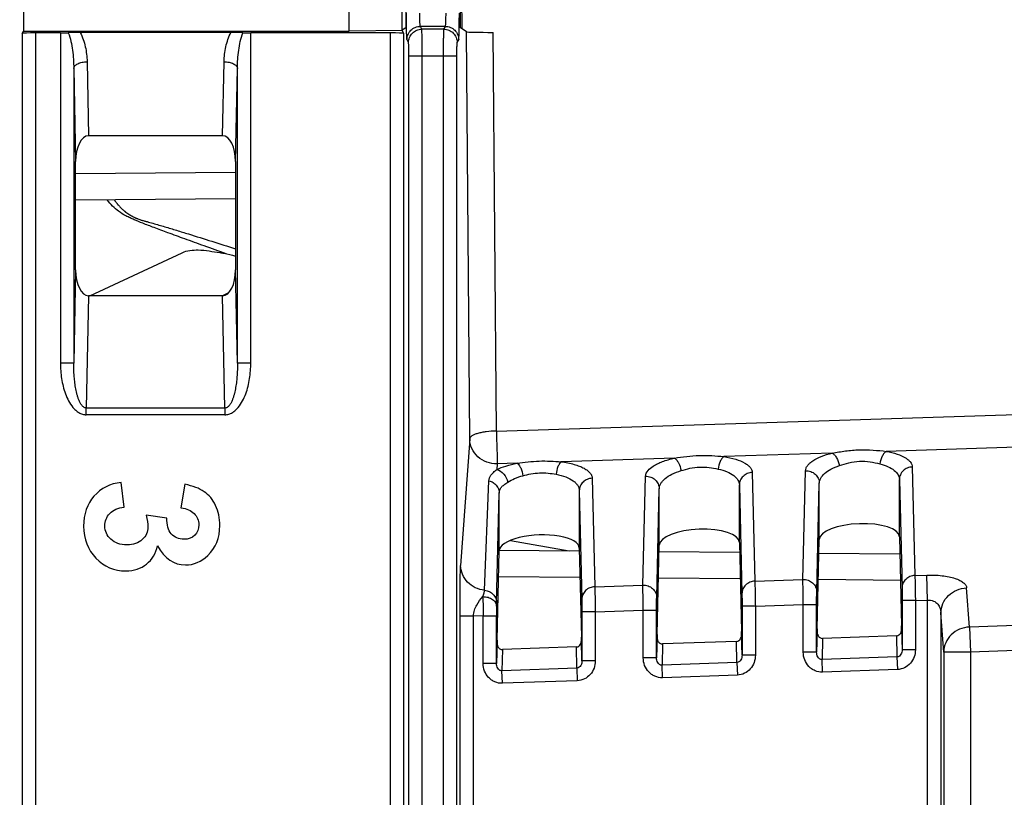
# Model space of a CAD drawing. Units: millimetres. Extents: x 0 to 420, y 0 to 297.
# Drawn here: x 259 to 264, y 177 to 182 of the extents above; entities that cross this region are included whole.
import ezdxf

# ---------------------------------------------------------------- set-up
doc = ezdxf.new("R2010")
doc.units = ezdxf.units.MM
doc.header["$LTSCALE"] = 23.1
doc.layers.get('0').update_dxf_attribs({"linetype": 'CONTINUOUS'})
doc.layers.add('INTF_1', color=7, linetype='CONTINUOUS')
doc.layers.add('LAY0003', color=7, linetype='CONTINUOUS')
doc.styles.get("Standard").update_dxf_attribs({"font": 'txt', "width": 0.8})
doc.dimstyles.new('DIMSTYLE_1', dxfattribs={"dimtxt": 2.5, "dimasz": 2.5, "dimexe": 1, "dimexo": 0, "dimtad": 1, "dimdec": 0, "dimlfac": 6.666667, "dimtxsty": 'STANDARD', "dimblk": '_FILLED', "dimblk1": '_FILLED', "dimblk2": '_FILLED', "dimcen": 0.09, "dimazin": 2, "dimtp": 0.5, "dimtm": 0.5, "dimtfac": 1, "dimtdec": 0, "dimtofl": 0, "dimtmove": 0, "dimatfit": 3, "dimldrblk": '_FILLED', "dimfxl": 1, "dimtolj": 1, "dimarcsym": 0})

# ---------------------------------------------------------------- blocks, each defined once
blk = doc.blocks.new('_FILLED')
at = {"color": 0, "linetype": 'BYBLOCK'}
blk.add_solid([(0, 0), (-1, 0.166), (-1, -0.166)], dxfattribs=at)
blk = doc.blocks.new('*D1')
at = {"color": 2, "linetype": 'CONTINUOUS'}
for p, q in [((247.5812, 202.1078), (247.5812, 235.8366)), ((299.916, 162.3228), (299.916, 235.8366)), ((247.5812, 234.8366), (273.7486, 234.8366)), ((299.916, 234.8366), (273.7486, 234.8366))]:
    blk.add_line(p, q, dxfattribs=at)
at = {"color": 2, "linetype": 'CONTINUOUS', "xscale": 2.5, "yscale": 2.5, "zscale": 2.5, "rotation": 180}
blk.add_blockref('_FILLED', (247.5812, 234.8366), dxfattribs=at)
at = {"color": 2, "linetype": 'CONTINUOUS', "xscale": 2.5, "yscale": 2.5, "zscale": 2.5}
blk.add_blockref('_FILLED', (299.916, 234.8366), dxfattribs=at)

msp = doc.modelspace()

# ---------------------------------------------------------------- linework, layer by layer
at = {"color": 9, "linetype": 'CONTINUOUS'}
for p, q in [((258.8481, 180.6803), (259.7481, 180.6882)), ((261.6862, 178.408), (261.2281, 178.412)), ((262.5878, 178.4001), (262.1278, 178.4041)), ((263.4893, 178.3922), (263.0274, 178.3963))]:
    msp.add_line(p, q, dxfattribs=at)
at = {"color": 6, "linetype": 'CONTINUOUS'}
for p, q in [((259.7481, 180.5382), (258.8481, 180.5303)), ((261.2316, 178.5619), (261.6821, 178.558)), ((262.1319, 178.554), (262.5842, 178.5501)), ((263.031, 178.5462), (263.4857, 178.5422))]:
    msp.add_line(p, q, dxfattribs=at)
at = {"layer": 'INTF_1', "color": 4, "linetype": 'CONTINUOUS'}
for p, q in [((259.2085, 180.4219), (259.2163, 180.4194)), ((259.2163, 180.4194), (259.2197, 180.4184)), ((259.2197, 180.4184), (259.2284, 180.416))]:
    msp.add_line(p, q, dxfattribs=at)
at = {"layer": 'INTF_1', "color": 7, "linetype": 'CONTINUOUS'}
for p, q in [((258.9289, 179.9937), (259.4475, 180.2355)), ((261.295, 178.6174), (261.6256, 178.5585))]:
    msp.add_line(p, q, dxfattribs=at)
at = {"layer": 'INTF_1', "color": 9, "linetype": 'CONTINUOUS'}
msp.add_line((259.7089, 180.01), (259.6741, 179.9937), dxfattribs=at)
at = {"layer": 'INTF_1', "color": 7, "linetype": 'CONTINUOUS'}
for points, knots in [([(259.6956, 180.2297), (259.6542, 180.2443), (259.5763, 180.272), (259.467, 180.3112), (259.3728, 180.3456), (259.2941, 180.3748), (259.2304, 180.3992), (259.1857, 180.4172), (259.1539, 180.4311), (259.1242, 180.4456), (259.0774, 180.4746), (259.0445, 180.5078), (259.0271, 180.5319)], [0, 0, 0, 0, 0.17763, 0.334662, 0.470062, 0.583212, 0.674327, 0.746061, 0.778027, 0.81474, 0.879906, 1, 1, 1, 1]), ([(259.2162, 180.419), (259.2218, 180.4177), (259.233, 180.4148), (259.2554, 180.4088), (259.2832, 180.4009), (259.3165, 180.3913), (259.3609, 180.3781), (259.4162, 180.3614), (259.5047, 180.3342), (259.6151, 180.2996), (259.7033, 180.2717), (259.7473, 180.2577)], [0, 0, 0, 0, 0.031249, 0.062499, 0.124999, 0.187499, 0.249999, 0.374999, 0.499999, 0.75, 1, 1, 1, 1]), ([(259.4475, 180.2355), (259.4753, 180.2485), (259.5493, 180.2557), (259.6188, 180.242), (259.6589, 180.2361)], [0, 0, 0, 0, 0.42973, 1, 1, 1, 1]), ([(259.6589, 180.2361), (259.6664, 180.235), (259.6964, 180.2301), (259.7261, 180.223), (259.7481, 180.2166)], [0, 0, 0, 0, 0.248091, 1, 1, 1, 1])]:
    msp.add_open_spline(points, degree=3, knots=knots, dxfattribs=at)
at = {"layer": 'INTF_1', "color": 4, "linetype": 'CONTINUOUS'}
msp.add_open_spline([(259.0659, 180.5322), (259.0682, 180.5291), (259.0716, 180.5245), (259.0761, 180.5184), (259.079, 180.5146), (259.0812, 180.5115), (259.0826, 180.5096), (259.0836, 180.5083), (259.0842, 180.5075), (259.0849, 180.5068), (259.0857, 180.5059), (259.0876, 180.5039), (259.0905, 180.5007), (259.0944, 180.4965), (259.0983, 180.4923), (259.1012, 180.4892), (259.1031, 180.4871), (259.1039, 180.4862), (259.1045, 180.4855), (259.1053, 180.4849), (259.1065, 180.4838), (259.1083, 180.4822), (259.1112, 180.4797), (259.1148, 180.4766), (259.1183, 180.4735), (259.1212, 180.471), (259.1234, 180.4692), (259.1251, 180.4676), (259.1266, 180.4664), (259.1276, 180.4654), (259.1288, 180.4646), (259.1304, 180.4635), (259.1331, 180.4616), (259.1386, 180.4579), (259.144, 180.4541), (259.1487, 180.4508), (259.1506, 180.4495), (259.152, 180.4485), (259.1528, 180.448), (259.1537, 180.4476), (259.1547, 180.447), (259.1573, 180.4456), (259.1612, 180.4435), (259.1664, 180.4407), (259.1715, 180.4379), (259.1754, 180.4358), (259.178, 180.4344), (259.1791, 180.4339), (259.1799, 180.4334), (259.1808, 180.433), (259.1823, 180.4324), (259.1846, 180.4315), (259.1881, 180.4301), (259.1926, 180.4283), (259.1997, 180.4255), (259.205, 180.4233), (259.2085, 180.4219)], degree=3, knots=[0, 0, 0, 0, 0.0625, 0.09375, 0.125, 0.140625, 0.15625, 0.164062, 0.167969, 0.171875, 0.179688, 0.1875, 0.21875, 0.25, 0.28125, 0.3125, 0.320312, 0.328125, 0.332031, 0.335938, 0.34375, 0.359375, 0.375, 0.40625, 0.4375, 0.453125, 0.46875, 0.484375, 0.492188, 0.5, 0.507812, 0.515625, 0.53125, 0.5625, 0.625, 0.640625, 0.65625, 0.664062, 0.667969, 0.671875, 0.679688, 0.6875, 0.71875, 0.75, 0.78125, 0.8125, 0.820312, 0.828125, 0.832031, 0.835938, 0.84375, 0.859375, 0.875, 0.90625, 0.9375, 1, 1, 1, 1], dxfattribs=at)
at = {"layer": 'LAY0003', "color": 7, "linetype": 'CONTINUOUS'}
for p, q in [((258.5549, 182.2771), (258.5549, 181.482)), ((260.3867, 181.482), (260.3867, 182.2771)), ((260.6847, 181.4859), (260.6847, 182.2732)), ((260.7053, 182.2572), (260.7053, 181.5019)), ((261.0112, 182.2572), (261.0112, 181.5019)), ((261.0171, 182.2611), (261.0211, 181.4953)), ((258.5481, 181.4683), (258.5549, 181.482)), ((258.5549, 181.482), (260.3867, 181.482)), ((258.7625, 181.4722), (258.623, 181.4722)), ((259.7219, 181.4743), (258.8742, 181.4743)), ((260.6185, 181.4722), (259.8336, 181.4722)), ((260.6847, 181.4859), (260.3867, 181.482)), ((260.6847, 181.4882), (260.7053, 181.5019)), ((260.6847, 181.4859), (260.6935, 181.4683)), ((261.0477, 181.4776), (261.0112, 181.5019)), ((259.6753, 180.8937), (258.9208, 180.8937)), ((258.8481, 180.1392), (258.8481, 180.7482)), ((259.7481, 180.7482), (259.7481, 180.1392)), ((259.6753, 179.9937), (258.9208, 179.9937)), ((259.1219, 178.8043), (259.105, 178.9434)), ((259.4631, 178.9327), (259.4406, 178.8002)), ((261.2316, 178.5581), (261.2316, 178.8836)), ((261.6822, 178.8962), (261.6822, 178.5739)), ((259.3613, 178.7429), (259.2442, 178.7587)), ((263.4834, 178.6375), (263.4955, 178.1362)), ((261.6822, 178.5739), (261.6942, 178.0733)), ((262.1202, 178.0882), (262.1322, 178.5903)), ((262.5828, 178.606), (262.5948, 178.1047)), ((263.0208, 178.1196), (263.0328, 178.6218)), ((261.2196, 178.0567), (261.2316, 178.5581)), ((263.4669, 178.0804), (263.0513, 178.0659)), ((261.6657, 178.0175), (261.2501, 178.003)), ((262.5663, 178.0489), (262.1507, 178.0344))]:
    msp.add_line(p, q, dxfattribs=at)
at = {"layer": 'LAY0003', "color": 9, "linetype": 'CONTINUOUS'}
for p, q in [((260.7962, 181.4924), (260.788, 181.5087)), ((260.9286, 181.5087), (260.788, 181.5087)), ((260.9204, 181.4924), (260.9286, 181.5087)), ((258.5481, 181.4683), (258.5481, 169.7662)), ((258.623, 181.4722), (258.623, 169.7624)), ((258.7625, 181.4722), (258.7625, 179.615)), ((259.8336, 179.615), (259.8336, 181.4722)), ((260.6185, 181.4722), (260.6185, 169.7624)), ((260.6935, 181.4683), (260.6935, 169.7662)), ((260.9204, 181.4924), (260.7962, 181.4924)), ((261.0656, 179.1889), (261.0477, 181.4776)), ((261.2154, 179.2318), (261.1978, 181.4749)), ((260.7212, 181.4175), (260.713, 181.4338)), ((260.9954, 181.4175), (261.0035, 181.4338)), ((260.7231, 169.8894), (260.7231, 181.3426)), ((260.7231, 181.3426), (260.9935, 181.3426)), ((260.798, 169.8894), (260.798, 181.3426)), ((260.9185, 169.8894), (260.9185, 181.3426)), ((260.9935, 169.8894), (260.9935, 181.3426)), ((258.9125, 181.3099), (258.9208, 180.8937)), ((259.6753, 180.8937), (259.6837, 181.3099)), ((258.8375, 181.2724), (258.8481, 180.7482)), ((258.8375, 181.2724), (258.8375, 179.615)), ((259.7481, 180.7482), (259.7586, 181.2724)), ((259.7586, 179.615), (259.7586, 181.2724)), ((258.8481, 180.1392), (258.8375, 179.615)), ((259.7586, 179.615), (259.7481, 180.1392)), ((258.9208, 179.9937), (258.9081, 179.3616)), ((259.688, 179.3616), (259.6753, 179.9937)), ((258.8375, 179.615), (258.7625, 179.615)), ((259.8336, 179.615), (259.7586, 179.615)), ((261.2154, 179.2318), (266.7443, 179.4086)), ((258.9081, 179.3241), (258.9081, 179.3616)), ((259.688, 179.3616), (258.9081, 179.3616)), ((259.688, 179.3616), (259.688, 179.3241)), ((259.688, 179.3241), (258.9081, 179.3241)), ((261.0656, 179.1889), (261.0145, 178.4766)), ((264.3462, 179.148), (263.4099, 179.118)), ((262.2182, 179.0799), (261.5808, 179.0595)), ((263.1056, 179.1083), (262.4962, 179.0888)), ((261.2205, 179.048), (261.2181, 179.0151)), ((261.3325, 179.0516), (261.2205, 179.048)), ((263.556, 179.0302), (263.5706, 178.4195)), ((261.7548, 178.9665), (261.7694, 178.3566)), ((262.0401, 178.3661), (262.0548, 178.9778)), ((262.6553, 178.9988), (262.67, 178.3881)), ((262.9407, 178.3975), (262.9554, 179.0093)), ((263.4834, 178.9598), (263.4981, 178.3491)), ((263.4834, 178.6375), (263.4834, 178.9598)), ((261.1495, 178.3365), (261.1739, 178.9519)), ((262.1176, 178.2957), (262.1322, 178.9074)), ((262.1322, 178.5903), (262.1322, 178.9074)), ((262.5828, 178.9284), (262.5975, 178.3177)), ((262.5828, 178.606), (262.5828, 178.9284)), ((263.0182, 178.3271), (263.0328, 178.9388)), ((263.0328, 178.6218), (263.0328, 178.9388)), ((261.217, 178.2665), (261.2316, 178.8834)), ((261.2316, 178.8834), (261.2316, 178.8836)), ((261.2316, 178.8834), (261.2316, 178.8836)), ((261.6822, 178.8962), (261.6968, 178.2862)), ((263.5706, 178.4195), (263.637, 178.4219)), ((263.6419, 178.281), (263.637, 178.4219)), ((261.7694, 178.3566), (262.0401, 178.3661)), ((262.67, 178.3881), (262.9407, 178.3975)), ((263.8778, 178.1298), (263.8619, 178.3499)), ((261.2167, 178.2472), (261.217, 178.2665)), ((262.5979, 178.2472), (262.5979, 177.9707)), ((262.6729, 178.2472), (262.5979, 178.2472)), ((262.6729, 178.2472), (262.9428, 178.2566)), ((262.6729, 178.2472), (262.6729, 177.9707)), ((262.9428, 177.9875), (262.9428, 178.2566)), ((262.9428, 178.2566), (263.0178, 178.2566)), ((263.0178, 177.9875), (263.0178, 178.2566)), ((263.4985, 178.2786), (263.4985, 178.0022)), ((263.5735, 178.2786), (263.4985, 178.2786)), ((263.5735, 178.2786), (263.6419, 178.281)), ((263.5735, 178.2786), (263.5735, 178.0022)), ((263.6419, 176.9901), (263.6419, 178.281)), ((261.0113, 169.7327), (261.0113, 178.1917)), ((261.0863, 178.1917), (261.0113, 178.1917)), ((261.1415, 178.1937), (261.0863, 178.1917)), ((261.0863, 176.1459), (261.0863, 178.1917)), ((261.1415, 177.9246), (261.1415, 178.1937)), ((261.1415, 178.1937), (261.2165, 178.1937)), ((261.2165, 177.9246), (261.2165, 178.1937)), ((261.6973, 178.2157), (261.6973, 177.9393)), ((261.7723, 178.2157), (261.6973, 178.2157)), ((261.7723, 178.2157), (262.0421, 178.2251)), ((261.7723, 178.2157), (261.7723, 177.9393)), ((262.0421, 177.9561), (262.0421, 178.2251)), ((262.0421, 178.2251), (262.1171, 178.2251)), ((262.1171, 177.9561), (262.1171, 178.2251)), ((263.7328, 177.9889), (263.7169, 178.209)), ((263.7169, 178.209), (263.7169, 176.9901)), ((264.1899, 178.1407), (263.8778, 178.1298)), ((263.8778, 178.1298), (263.8827, 177.9889)), ((262.12, 178.0756), (262.1171, 177.9561)), ((262.5979, 177.9707), (262.5951, 178.0886)), ((263.0206, 178.1071), (263.0178, 177.9875)), ((263.4669, 178.0804), (263.4698, 177.9613)), ((263.4957, 178.1201), (263.4985, 178.0022)), ((261.2194, 178.0442), (261.2165, 177.9246)), ((261.6686, 177.8984), (261.6657, 178.0175)), ((261.6973, 177.9393), (261.6944, 178.0572)), ((262.1507, 178.0344), (262.1478, 177.9151)), ((262.5692, 177.9298), (262.5663, 178.0489)), ((263.0513, 178.0659), (263.0484, 177.9466)), ((261.2501, 178.003), (261.2472, 177.8837)), ((262.6729, 177.9707), (262.5979, 177.9707)), ((263.0178, 177.9875), (262.9428, 177.9875)), ((263.4698, 177.9613), (263.0484, 177.9466)), ((263.4698, 177.9613), (263.4723, 177.8909)), ((263.5735, 178.0022), (263.4985, 178.0022)), ((263.7328, 177.9889), (263.7328, 154.9787)), ((263.8827, 177.9889), (263.7328, 177.9889)), ((264.192, 177.9997), (263.8827, 177.9889)), ((263.8827, 177.9889), (263.8827, 154.9787)), ((261.2165, 177.9246), (261.1415, 177.9246)), ((261.7723, 177.9393), (261.6973, 177.9393)), ((262.1171, 177.9561), (262.0421, 177.9561)), ((262.5692, 177.9298), (262.1478, 177.9151)), ((262.1503, 177.8447), (262.1478, 177.9151)), ((262.5692, 177.9298), (262.5716, 177.8594)), ((263.0509, 177.8761), (263.0484, 177.9466)), ((261.6686, 177.8984), (261.2472, 177.8837)), ((261.2497, 177.8132), (261.2472, 177.8837)), ((261.6686, 177.8984), (261.671, 177.828)), ((262.5716, 177.8594), (262.1503, 177.8447)), ((263.4723, 177.8909), (263.0509, 177.8761)), ((261.671, 177.828), (261.2497, 177.8132))]:
    msp.add_line(p, q, dxfattribs=at)
at = {"layer": 'LAY0003', "color": 7, "linetype": 'CONTINUOUS'}
for centre, radius, start, end in [((258.875, 179.7222), 1.7521, 90.0269, 92.2306), ((259.7203, 179.6844), 1.7898, 87.7927, 89.9499)]:
    msp.add_arc(centre, radius, start, end, dxfattribs=at)
at = {"layer": 'LAY0003', "color": 9, "linetype": 'CONTINUOUS'}
for centre, radius, start, end in [((288.8799, 178.6804), 27.7427, 180.7844, 181.00534), ((268.1633, 178.195), 6.9468, 179.56985, 180.01127)]:
    msp.add_arc(centre, radius, start, end, dxfattribs=at)
at = {"layer": 'LAY0003', "color": 7, "linetype": 'CONTINUOUS'}
for centre, major_axis, ratio, start_param, end_param in [((258.623, 181.4682), (0.075, 0), 0.052408, 1.570796, 3.115413), ((260.6185, 181.4682), (0.075, 0), 0.052408, 0.02618, 1.570796), ((261.1977, 181.4777), (0.15, 0), 0.01831, -3.114128, -1.569828), ((258.9231, 180.7437), (-0.003, 0.15), 0.499924, -0.010079, 1.530489), ((259.673, 180.7437), (-0.003, -0.15), 0.499924, 1.611104, 3.151672), ((258.9231, 180.1437), (0.003, 0.15), 0.499924, 1.611104, 3.151672), ((259.673, 180.1437), (0.003, -0.15), 0.499924, -0.010079, 1.530489), ((262.3575, 178.5975), (0.2253, 0.0091), 0.363681, -0.005911, 3.118228), ((263.2581, 178.6289), (0.2253, 0.0091), 0.363681, -0.005911, 3.118228), ((261.4569, 178.566), (0.2253, 0.0091), 0.363681, -0.014638, 3.126955), ((263.4952, 178.0657), (0, 0.075), 0.008722, -0.759343, -0.348761), ((261.694, 178.0028), (0, 0.075), 0.008722, -0.759343, -0.348761), ((262.1204, 178.0177), (0, 0.075), 0.008722, 0.34937, 0.688263), ((262.5946, 178.0342), (0, 0.075), 0.008722, -0.759343, -0.348761), ((263.021, 178.0491), (0, 0.075), 0.008722, 0.34937, 0.688263), ((261.2198, 177.9862), (0, 0.075), 0.008722, 0.34937, 0.688263)]:
    msp.add_ellipse(centre, major_axis=major_axis, ratio=ratio, start_param=start_param, end_param=end_param, dxfattribs=at)
at = {"layer": 'LAY0003', "color": 9, "linetype": 'CONTINUOUS'}
for points, knots in [([(260.713, 181.4338), (260.7128, 181.4342), (260.7126, 181.4357), (260.7122, 181.4384), (260.7119, 181.4425), (260.7114, 181.4503), (260.7109, 181.4631), (260.7103, 181.4816), (260.7099, 181.5037), (260.7096, 181.5287), (260.7094, 181.5556), (260.7093, 181.5742), (260.7093, 181.5836)], [0, 0, 0, 0, 0.009773, 0.028294, 0.055497, 0.091166, 0.186587, 0.311184, 0.460503, 0.629194, 0.811205, 1, 1, 1, 1]), ([(260.788, 181.5087), (260.7878, 181.5089), (260.7876, 181.5096), (260.787, 181.5118), (260.7865, 181.5163), (260.7858, 181.5233), (260.7853, 181.5326), (260.7849, 181.5436), (260.7844, 181.5608), (260.7843, 181.5743), (260.7843, 181.5836)], [0, 0, 0, 0, 0.010636, 0.029569, 0.09275, 0.188164, 0.312573, 0.461603, 0.629949, 1, 1, 1, 1]), ([(260.9286, 181.5087), (260.9287, 181.5089), (260.929, 181.5096), (260.9296, 181.5118), (260.9301, 181.5163), (260.9307, 181.5233), (260.9313, 181.5326), (260.9317, 181.5436), (260.9321, 181.5608), (260.9323, 181.5743), (260.9323, 181.5836)], [0, 0, 0, 0, 0.010636, 0.029569, 0.09275, 0.188164, 0.312573, 0.461602, 0.629948, 1, 1, 1, 1]), ([(261.0035, 181.4338), (261.0037, 181.4342), (261.004, 181.4357), (261.0043, 181.4384), (261.0047, 181.4425), (261.0052, 181.4503), (261.0057, 181.4631), (261.0062, 181.4816), (261.0067, 181.5037), (261.007, 181.5287), (261.0072, 181.5556), (261.0072, 181.5742), (261.0072, 181.5836)], [0, 0, 0, 0, 0.009773, 0.028294, 0.055497, 0.091166, 0.186587, 0.311184, 0.460503, 0.629194, 0.811205, 1, 1, 1, 1]), ([(260.713, 181.4338), (260.7131, 181.4435), (260.717, 181.4632), (260.7337, 181.4881), (260.7586, 181.5048), (260.7783, 181.5087), (260.788, 181.5087)], [0, 0, 0, 0, 0.249835, 0.499832, 0.749928, 1, 1, 1, 1]), ([(260.9286, 181.5087), (260.9383, 181.5087), (260.958, 181.5048), (260.9829, 181.4881), (260.9996, 181.4632), (261.0035, 181.4435), (261.0035, 181.4338)], [0, 0, 0, 0, 0.250072, 0.500168, 0.750165, 1, 1, 1, 1]), ([(258.8069, 181.4729), (258.8131, 181.4571), (258.8223, 181.4242), (258.8339, 181.3573), (258.8372, 181.3063), (258.8375, 181.2724)], [0, 0, 0, 0, 0.250428, 0.500501, 1, 1, 1, 1]), ([(258.8742, 181.4743), (258.8873, 181.449), (258.9055, 181.3946), (258.9119, 181.338), (258.9125, 181.3099)], [0, 0, 0, 0, 0.502836, 1, 1, 1, 1]), ([(259.6837, 181.3099), (259.6842, 181.338), (259.6906, 181.3946), (259.7088, 181.449), (259.7219, 181.4743)], [0, 0, 0, 0, 0.497164, 1, 1, 1, 1]), ([(259.7586, 181.2724), (259.759, 181.3063), (259.7622, 181.3573), (259.7738, 181.4242), (259.783, 181.4571), (259.7893, 181.4729)], [0, 0, 0, 0, 0.499499, 0.749572, 1, 1, 1, 1]), ([(260.7212, 181.4175), (260.7212, 181.4272), (260.7251, 181.4469), (260.7418, 181.4718), (260.7667, 181.4884), (260.7864, 181.4923), (260.7962, 181.4924)], [0, 0, 0, 0, 0.249835, 0.499832, 0.749928, 1, 1, 1, 1]), ([(260.798, 181.3426), (260.798, 181.3611), (260.798, 181.388), (260.7977, 181.4225), (260.7975, 181.4446), (260.7973, 181.463), (260.797, 181.4758), (260.7967, 181.4837), (260.7966, 181.4877), (260.7964, 181.4905), (260.7963, 181.4919), (260.7962, 181.4924)], [0, 0, 0, 0, 0.371, 0.539782, 0.689177, 0.813823, 0.909249, 0.944892, 0.97204, 0.990456, 1, 1, 1, 1]), ([(260.9185, 181.3426), (260.9185, 181.3611), (260.9186, 181.388), (260.9188, 181.4225), (260.919, 181.4446), (260.9193, 181.463), (260.9196, 181.4758), (260.9198, 181.4837), (260.92, 181.4877), (260.9202, 181.4905), (260.9203, 181.4919), (260.9204, 181.4924)], [0, 0, 0, 0, 0.371, 0.539781, 0.689177, 0.813823, 0.909249, 0.944892, 0.97204, 0.990456, 1, 1, 1, 1]), ([(260.9204, 181.4924), (260.9301, 181.4923), (260.9498, 181.4884), (260.9747, 181.4718), (260.9914, 181.4469), (260.9953, 181.4272), (260.9954, 181.4175)], [0, 0, 0, 0, 0.250072, 0.500168, 0.750165, 1, 1, 1, 1]), ([(260.7231, 181.3426), (260.7231, 181.3518), (260.723, 181.3653), (260.7228, 181.3825), (260.7226, 181.3936), (260.7223, 181.4028), (260.722, 181.4099), (260.7217, 181.4143), (260.7214, 181.4165), (260.7213, 181.4172), (260.7212, 181.4175)], [0, 0, 0, 0, 0.370805, 0.539497, 0.688818, 0.813415, 0.908837, 0.971706, 0.990226, 1, 1, 1, 1]), ([(260.9935, 181.3426), (260.9935, 181.3518), (260.9936, 181.3653), (260.9938, 181.3825), (260.994, 181.3936), (260.9943, 181.4028), (260.9946, 181.4099), (260.9948, 181.4143), (260.9951, 181.4165), (260.9953, 181.4172), (260.9954, 181.4175)], [0, 0, 0, 0, 0.370805, 0.539497, 0.688818, 0.813415, 0.908837, 0.971706, 0.990226, 1, 1, 1, 1]), ([(258.8375, 181.2724), (258.8376, 181.2748), (258.839, 181.28), (258.8438, 181.287), (258.8511, 181.2934), (258.8643, 181.3012), (258.8851, 181.3078), (258.903, 181.3097), (258.9125, 181.3099)], [0, 0, 0, 0, 0.082433, 0.174388, 0.280387, 0.401745, 0.684484, 1, 1, 1, 1]), ([(259.6837, 181.3099), (259.6931, 181.3097), (259.7111, 181.3078), (259.7318, 181.3012), (259.745, 181.2934), (259.7523, 181.287), (259.7571, 181.28), (259.7585, 181.2748), (259.7586, 181.2724)], [0, 0, 0, 0, 0.315516, 0.598255, 0.719613, 0.825612, 0.917567, 1, 1, 1, 1]), ([(258.7625, 179.615), (258.7625, 179.5857), (258.7657, 179.5415), (258.7772, 179.4838), (258.7899, 179.4415), (258.8076, 179.401), (258.8277, 179.37), (258.848, 179.3487), (258.8658, 179.3354), (258.886, 179.3263), (258.9008, 179.3241), (258.9081, 179.3241)], [0, 0, 0, 0, 0.250039, 0.375141, 0.500226, 0.62527, 0.750202, 0.812724, 0.875208, 0.937632, 1, 1, 1, 1]), ([(258.9081, 179.3616), (258.9052, 179.3615), (258.8992, 179.3627), (258.8917, 179.3674), (258.8854, 179.3735), (258.8783, 179.3827), (258.8713, 179.3953), (258.8645, 179.4113), (258.8591, 179.4276), (258.853, 179.4498), (258.8473, 179.4779), (258.8424, 179.512), (258.8383, 179.5577), (258.8373, 179.5921), (258.8375, 179.615)], [0, 0, 0, 0, 0.031852, 0.063607, 0.09522, 0.126715, 0.189435, 0.252009, 0.314494, 0.376921, 0.501647, 0.626297, 0.750903, 1, 1, 1, 1]), ([(259.688, 179.3241), (259.6954, 179.3241), (259.7101, 179.3263), (259.7303, 179.3354), (259.7481, 179.3487), (259.7684, 179.37), (259.7885, 179.401), (259.8062, 179.4415), (259.819, 179.4838), (259.8304, 179.5415), (259.8336, 179.5857), (259.8336, 179.615)], [0, 0, 0, 0, 0.062368, 0.124792, 0.187276, 0.249798, 0.37473, 0.499774, 0.624859, 0.749961, 1, 1, 1, 1]), ([(259.7586, 179.615), (259.7588, 179.5921), (259.7579, 179.5577), (259.7537, 179.512), (259.7489, 179.4779), (259.7431, 179.4498), (259.7371, 179.4276), (259.7316, 179.4113), (259.7249, 179.3953), (259.7178, 179.3827), (259.7107, 179.3735), (259.7044, 179.3674), (259.6969, 179.3627), (259.691, 179.3615), (259.688, 179.3616)], [0, 0, 0, 0, 0.249097, 0.373703, 0.498353, 0.623079, 0.685506, 0.747991, 0.810565, 0.873286, 0.90478, 0.936393, 0.968148, 1, 1, 1, 1]), ([(261.2154, 179.2318), (261.1965, 179.2316), (261.169, 179.23), (261.1341, 179.2246), (261.1118, 179.2195), (261.0931, 179.2131), (261.0767, 179.2053), (261.0662, 179.1957), (261.0656, 179.1889)], [0, 0, 0, 0, 0.35009, 0.510377, 0.653665, 0.775716, 0.873782, 1, 1, 1, 1]), ([(261.2205, 179.048), (261.2007, 179.0476), (261.1608, 179.0541), (261.1096, 179.0849), (261.0744, 179.1321), (261.0658, 179.1702), (261.0656, 179.1889)], [0, 0, 0, 0, 0.256733, 0.51013, 0.757577, 1, 1, 1, 1]), ([(261.2154, 179.2318), (261.2166, 179.195), (261.2183, 179.1434), (261.2199, 179.0822), (261.2204, 179.0576), (261.2205, 179.048)], [0, 0, 0, 0, 0.599798, 0.842912, 1, 1, 1, 1]), ([(263.1056, 179.1083), (263.1304, 179.1126), (263.1807, 179.1212), (263.2575, 179.128), (263.3344, 179.1262), (263.3851, 179.1208), (263.4099, 179.118)], [0, 0, 0, 0, 0.246495, 0.500787, 0.754752, 1, 1, 1, 1]), ([(262.0548, 178.9778), (262.0553, 179.0019), (262.0857, 179.0292), (262.1228, 179.0491), (262.1511, 179.061), (262.1832, 179.0715), (262.2061, 179.0773), (262.2182, 179.0799)], [0, 0, 0, 0, 0.360125, 0.494197, 0.646373, 0.815589, 1, 1, 1, 1]), ([(262.2182, 179.0799), (262.2409, 179.0835), (262.287, 179.0904), (262.357, 179.096), (262.4271, 179.095), (262.4734, 179.091), (262.4962, 179.0888)], [0, 0, 0, 0, 0.247188, 0.5007, 0.75391, 1, 1, 1, 1]), ([(262.2182, 179.0799), (262.2226, 179.0773), (262.2312, 179.069), (262.2455, 179.046), (262.2522, 179.0246), (262.2548, 179.0095)], [0, 0, 0, 0, 0.190497, 0.43081, 1, 1, 1, 1]), ([(262.4962, 179.0888), (262.4919, 179.086), (262.4838, 179.0776), (262.4707, 179.0544), (262.4653, 179.0333), (262.4634, 179.0184)], [0, 0, 0, 0, 0.192971, 0.433151, 1, 1, 1, 1]), ([(262.4962, 179.0888), (262.5187, 179.0852), (262.5588, 179.0765), (262.6041, 179.0588), (262.6307, 179.0412), (262.6444, 179.028), (262.653, 179.0138), (262.6552, 179.0036), (262.6553, 178.9988)], [0, 0, 0, 0, 0.351841, 0.633463, 0.746624, 0.842744, 0.925232, 1, 1, 1, 1]), ([(262.9554, 179.0093), (262.9555, 179.014), (262.9576, 179.0242), (262.9658, 179.0384), (262.9787, 179.0522), (263.0036, 179.071), (263.0462, 179.0915), (263.0843, 179.1031), (263.1056, 179.1083)], [0, 0, 0, 0, 0.075622, 0.159821, 0.257631, 0.371835, 0.652581, 1, 1, 1, 1]), ([(263.1056, 179.1083), (263.1104, 179.1058), (263.1198, 179.0977), (263.1355, 179.0748), (263.1427, 179.0532), (263.1456, 179.0379)], [0, 0, 0, 0, 0.195625, 0.437104, 1, 1, 1, 1]), ([(263.4099, 179.118), (263.4053, 179.1153), (263.3964, 179.107), (263.382, 179.084), (263.3759, 179.0626), (263.3738, 179.0476)], [0, 0, 0, 0, 0.198156, 0.439507, 1, 1, 1, 1]), ([(263.4099, 179.118), (263.4306, 179.1142), (263.4676, 179.1053), (263.5092, 179.0878), (263.5335, 179.0708), (263.546, 179.0581), (263.5539, 179.0445), (263.5559, 179.0349), (263.556, 179.0302)], [0, 0, 0, 0, 0.35005, 0.629994, 0.743032, 0.83972, 0.92348, 1, 1, 1, 1]), ([(261.1739, 178.9519), (261.174, 178.9576), (261.176, 178.9693), (261.1848, 178.9858), (261.1994, 179.0011), (261.2114, 179.0103), (261.2181, 179.0151)], [0, 0, 0, 0, 0.21411, 0.43576, 0.690074, 1, 1, 1, 1]), ([(261.2181, 179.0151), (261.2346, 179.0234), (261.2722, 179.0378), (261.3112, 179.0474), (261.3325, 179.0516)], [0, 0, 0, 0, 0.459018, 1, 1, 1, 1]), ([(261.2181, 179.0151), (261.2332, 179.0118), (261.2619, 178.9919), (261.2764, 178.9614), (261.2796, 178.9447)], [0, 0, 0, 0, 0.476522, 1, 1, 1, 1]), ([(261.3325, 179.0516), (261.3529, 179.0545), (261.3941, 179.0599), (261.4565, 179.0642), (261.519, 179.0639), (261.5604, 179.0611), (261.5808, 179.0595)], [0, 0, 0, 0, 0.247862, 0.500607, 0.753083, 1, 1, 1, 1]), ([(261.3325, 179.0516), (261.3366, 179.0489), (261.3442, 179.0404), (261.3571, 179.0173), (261.363, 178.9962), (261.3654, 178.9812)], [0, 0, 0, 0, 0.18476, 0.423837, 1, 1, 1, 1]), ([(261.5808, 179.0595), (261.5769, 179.0566), (261.5697, 179.048), (261.558, 179.0248), (261.5533, 179.0039), (261.5517, 178.9891)], [0, 0, 0, 0, 0.187126, 0.426065, 1, 1, 1, 1]), ([(261.5808, 179.0595), (261.6053, 179.0562), (261.6402, 179.0496), (261.6826, 179.0355), (261.7079, 179.0241), (261.7282, 179.0113), (261.7431, 178.9974), (261.7525, 178.9825), (261.7547, 178.9716), (261.7548, 178.9665)], [0, 0, 0, 0, 0.354031, 0.505493, 0.637824, 0.750914, 0.84615, 0.927054, 1, 1, 1, 1]), ([(262.2548, 179.0095), (262.2713, 179.0144), (262.3054, 179.0239), (262.3586, 179.0314), (262.4122, 179.0287), (262.4467, 179.0219), (262.4634, 179.0184)], [0, 0, 0, 0, 0.243957, 0.501124, 0.757865, 1, 1, 1, 1]), ([(262.4634, 179.0184), (262.4807, 179.0147), (262.5117, 179.0057), (262.5504, 178.985), (262.5726, 178.9623), (262.5812, 178.9428), (262.5827, 178.9331), (262.5828, 178.9284)], [0, 0, 0, 0, 0.331495, 0.602871, 0.818073, 0.911268, 1, 1, 1, 1]), ([(263.0328, 178.9388), (263.033, 178.9485), (263.0396, 178.9696), (263.0635, 178.9967), (263.0998, 179.0205), (263.1292, 179.0325), (263.1456, 179.0379)], [0, 0, 0, 0, 0.182451, 0.401482, 0.673184, 1, 1, 1, 1]), ([(263.1456, 179.0379), (263.1634, 179.0437), (263.2005, 179.0556), (263.259, 179.0651), (263.3181, 179.061), (263.3557, 179.052), (263.3738, 179.0476)], [0, 0, 0, 0, 0.242686, 0.501279, 0.759408, 1, 1, 1, 1]), ([(263.3738, 179.0476), (263.3898, 179.0437), (263.4184, 179.0344), (263.4539, 179.014), (263.4741, 178.9922), (263.482, 178.9736), (263.4833, 178.9643), (263.4834, 178.9598)], [0, 0, 0, 0, 0.328933, 0.598812, 0.815007, 0.909575, 1, 1, 1, 1]), ([(263.556, 179.0302), (263.5465, 179.0299), (263.5275, 179.0259), (263.5035, 179.0102), (263.4873, 178.9871), (263.4835, 178.9688), (263.4834, 178.9598)], [0, 0, 0, 0, 0.25702, 0.509999, 0.757165, 1, 1, 1, 1]), ([(261.2796, 178.9447), (261.2916, 178.9527), (261.3195, 178.9671), (261.3492, 178.9769), (261.3654, 178.9812)], [0, 0, 0, 0, 0.463264, 1, 1, 1, 1]), ([(261.3654, 178.9812), (261.3803, 178.9851), (261.4109, 178.9924), (261.4582, 178.9982), (261.5057, 178.9966), (261.5366, 178.9918), (261.5517, 178.9891)], [0, 0, 0, 0, 0.24526, 0.500963, 0.756281, 1, 1, 1, 1]), ([(261.5517, 178.9891), (261.5706, 178.9857), (261.6044, 178.977), (261.6419, 178.9583), (261.6632, 178.94), (261.6741, 178.926), (261.6807, 178.9112), (261.6822, 178.9009), (261.6822, 178.896)], [0, 0, 0, 0, 0.334181, 0.606873, 0.720604, 0.821494, 0.913035, 1, 1, 1, 1]), ([(261.7548, 178.9665), (261.7452, 178.9662), (261.7263, 178.9622), (261.7023, 178.9465), (261.6861, 178.9235), (261.6822, 178.9052), (261.6822, 178.8962)], [0, 0, 0, 0, 0.257119, 0.51012, 0.757246, 1, 1, 1, 1]), ([(262.0548, 178.9778), (262.0647, 178.9781), (262.0847, 178.9749), (262.1104, 178.9596), (262.128, 178.9359), (262.1322, 178.9168), (262.1322, 178.9074)], [0, 0, 0, 0, 0.257007, 0.510239, 0.757444, 1, 1, 1, 1]), ([(262.1322, 178.9074), (262.1323, 178.9123), (262.1339, 178.9225), (262.1404, 178.9372), (262.1507, 178.9516), (262.1706, 178.9709), (262.2053, 178.9923), (262.2371, 179.0043), (262.2548, 179.0095)], [0, 0, 0, 0, 0.087319, 0.180665, 0.283805, 0.399285, 0.671732, 1, 1, 1, 1]), ([(262.6553, 178.9988), (262.6458, 178.9985), (262.6269, 178.9944), (262.6029, 178.9787), (262.5867, 178.9557), (262.5828, 178.9373), (262.5828, 178.9284)], [0, 0, 0, 0, 0.25702, 0.509999, 0.757165, 1, 1, 1, 1]), ([(262.9554, 179.0093), (262.9653, 179.0095), (262.9853, 179.0064), (263.011, 178.991), (263.0286, 178.9673), (263.0328, 178.9482), (263.0328, 178.9388)], [0, 0, 0, 0, 0.257007, 0.510239, 0.757444, 1, 1, 1, 1]), ([(261.1739, 178.9519), (261.1819, 178.9501), (261.1974, 178.944), (261.2163, 178.9281), (261.2287, 178.9072), (261.2316, 178.8914), (261.2316, 178.8836)], [0, 0, 0, 0, 0.256958, 0.509231, 0.756315, 1, 1, 1, 1]), ([(261.2316, 178.8834), (261.2316, 178.8891), (261.2335, 178.9011), (261.2436, 178.9173), (261.2598, 178.9314), (261.2726, 178.94), (261.2796, 178.9447)], [0, 0, 0, 0, 0.213367, 0.432776, 0.688768, 1, 1, 1, 1]), ([(261.0113, 178.1917), (261.0113, 178.2193), (261.0113, 178.2739), (261.0117, 178.3526), (261.0124, 178.4133), (261.0134, 178.4537), (261.0141, 178.4699), (261.0145, 178.4766)], [0, 0, 0, 0, 0.290636, 0.574615, 0.828957, 0.93019, 1, 1, 1, 1]), ([(261.1495, 178.3365), (261.1315, 178.3383), (261.096, 178.3482), (261.0517, 178.38), (261.0219, 178.4246), (261.0147, 178.4594), (261.0145, 178.4766)], [0, 0, 0, 0, 0.256846, 0.509764, 0.757089, 1, 1, 1, 1]), ([(263.5706, 178.4195), (263.5611, 178.4192), (263.5422, 178.4152), (263.5182, 178.3995), (263.502, 178.3764), (263.4981, 178.3581), (263.4981, 178.3491)], [0, 0, 0, 0, 0.25702, 0.509999, 0.757165, 1, 1, 1, 1]), ([(263.5706, 178.4195), (263.5712, 178.4012), (263.5721, 178.3543), (263.573, 178.3073), (263.5735, 178.2786)], [0, 0, 0, 0, 0.389621, 1, 1, 1, 1]), ([(263.637, 178.4219), (263.666, 178.4229), (263.7083, 178.4215), (263.7614, 178.4132), (263.7949, 178.4045), (263.8225, 178.3936), (263.8434, 178.3809), (263.8574, 178.3666), (263.8615, 178.3552), (263.8619, 178.3499)], [0, 0, 0, 0, 0.348036, 0.505585, 0.645123, 0.763577, 0.86006, 0.936635, 1, 1, 1, 1]), ([(261.7694, 178.3566), (261.7599, 178.3563), (261.7409, 178.3523), (261.7169, 178.3366), (261.7007, 178.3135), (261.6969, 178.2952), (261.6968, 178.2862)], [0, 0, 0, 0, 0.25702, 0.509999, 0.757165, 1, 1, 1, 1]), ([(261.7694, 178.3566), (261.7699, 178.3383), (261.7709, 178.2914), (261.7718, 178.2444), (261.7723, 178.2157)], [0, 0, 0, 0, 0.389621, 1, 1, 1, 1]), ([(262.0401, 178.3661), (262.05, 178.3664), (262.07, 178.3632), (262.0958, 178.3478), (262.1133, 178.3242), (262.1175, 178.305), (262.1176, 178.2957)], [0, 0, 0, 0, 0.257007, 0.510239, 0.757444, 1, 1, 1, 1]), ([(262.0421, 178.2251), (262.0416, 178.2538), (262.0409, 178.3008), (262.0402, 178.3478), (262.0401, 178.3661)], [0, 0, 0, 0, 0.61035, 1, 1, 1, 1]), ([(262.67, 178.3881), (262.6605, 178.3878), (262.6416, 178.3837), (262.6176, 178.368), (262.6014, 178.345), (262.5975, 178.3266), (262.5975, 178.3177)], [0, 0, 0, 0, 0.25702, 0.509999, 0.757165, 1, 1, 1, 1]), ([(262.67, 178.3881), (262.6705, 178.3698), (262.6715, 178.3228), (262.6724, 178.2758), (262.6729, 178.2472)], [0, 0, 0, 0, 0.389621, 1, 1, 1, 1]), ([(262.9407, 178.3975), (262.9507, 178.3978), (262.9707, 178.3946), (262.9964, 178.3793), (263.0139, 178.3556), (263.0182, 178.3365), (263.0182, 178.3271)], [0, 0, 0, 0, 0.257007, 0.510239, 0.757444, 1, 1, 1, 1]), ([(262.9428, 178.2566), (262.9423, 178.2853), (262.9415, 178.3322), (262.9408, 178.3792), (262.9407, 178.3975)], [0, 0, 0, 0, 0.61035, 1, 1, 1, 1]), ([(263.4981, 178.3491), (263.4983, 178.34), (263.4984, 178.3164), (263.4985, 178.2929), (263.4985, 178.2786)], [0, 0, 0, 0, 0.389647, 1, 1, 1, 1]), ([(263.7169, 178.209), (263.7171, 178.227), (263.725, 178.2635), (263.7574, 178.3095), (263.8052, 178.3409), (263.843, 178.3492), (263.8619, 178.3499)], [0, 0, 0, 0, 0.242716, 0.490112, 0.743242, 1, 1, 1, 1]), ([(261.0863, 178.1917), (261.0864, 178.2028), (261.0909, 178.2244), (261.1079, 178.2621), (261.1266, 178.2863), (261.1399, 178.3006)], [0, 0, 0, 0, 0.267703, 0.526507, 1, 1, 1, 1]), ([(261.1399, 178.3006), (261.1419, 178.3075), (261.1449, 178.3172), (261.1482, 178.3291), (261.1493, 178.3342), (261.1495, 178.3365)], [0, 0, 0, 0, 0.581866, 0.81712, 1, 1, 1, 1]), ([(261.1399, 178.3006), (261.1497, 178.3008), (261.1688, 178.2984), (261.1939, 178.2873), (261.2119, 178.2698), (261.2167, 178.2544), (261.2167, 178.2472)], [0, 0, 0, 0, 0.28658, 0.554025, 0.790005, 1, 1, 1, 1]), ([(261.1495, 178.3365), (261.1585, 178.3356), (261.1763, 178.3307), (261.1986, 178.3149), (261.2134, 178.2925), (261.2169, 178.275), (261.217, 178.2665)], [0, 0, 0, 0, 0.257101, 0.509877, 0.756984, 1, 1, 1, 1]), ([(262.1171, 178.2251), (262.1171, 178.2395), (262.1172, 178.263), (262.1174, 178.2865), (262.1176, 178.2957)], [0, 0, 0, 0, 0.610239, 1, 1, 1, 1]), ([(262.5975, 178.3177), (262.5977, 178.3085), (262.5978, 178.285), (262.5979, 178.2615), (262.5979, 178.2472)], [0, 0, 0, 0, 0.389647, 1, 1, 1, 1]), ([(263.0178, 178.2566), (263.0178, 178.2709), (263.0178, 178.2944), (263.018, 178.318), (263.0182, 178.3271)], [0, 0, 0, 0, 0.610239, 1, 1, 1, 1]), ([(261.6968, 178.2862), (261.6971, 178.2771), (261.6972, 178.2535), (261.6973, 178.23), (261.6973, 178.2157)], [0, 0, 0, 0, 0.389647, 1, 1, 1, 1]), ([(263.6419, 178.281), (263.6531, 178.2822), (263.6753, 178.279), (263.7, 178.26), (263.7137, 178.2354), (263.7167, 178.2177), (263.7169, 178.209)], [0, 0, 0, 0, 0.290371, 0.545598, 0.776804, 1, 1, 1, 1]), ([(263.8778, 178.1298), (263.8588, 178.1291), (263.8211, 178.1208), (263.7733, 178.0894), (263.7409, 178.0434), (263.7329, 178.0069), (263.7328, 177.9889)], [0, 0, 0, 0, 0.256758, 0.509888, 0.757284, 1, 1, 1, 1]), ([(262.5979, 177.9707), (262.5979, 177.9664), (262.597, 177.9577), (262.5923, 177.945), (262.5835, 177.9339), (262.5741, 177.93), (262.5692, 177.9298)], [0, 0, 0, 0, 0.237729, 0.479573, 0.731563, 1, 1, 1, 1]), ([(262.6729, 177.9707), (262.6729, 177.957), (262.668, 177.9291), (262.6466, 177.8927), (262.613, 177.8668), (262.5854, 177.8599), (262.5716, 177.8594)], [0, 0, 0, 0, 0.250244, 0.500361, 0.750271, 1, 1, 1, 1]), ([(263.0509, 177.8761), (263.0366, 177.8756), (263.0145, 177.8798), (262.9893, 177.8939), (262.9675, 177.9129), (262.948, 177.9442), (262.9428, 177.9731), (262.9428, 177.9875)], [0, 0, 0, 0, 0.249366, 0.374811, 0.50027, 0.750061, 1, 1, 1, 1]), ([(263.0484, 177.9466), (263.0458, 177.9464), (263.0406, 177.9471), (263.0317, 177.9517), (263.0237, 177.961), (263.0188, 177.974), (263.0177, 177.983), (263.0178, 177.9875)], [0, 0, 0, 0, 0.137777, 0.271623, 0.523118, 0.76374, 1, 1, 1, 1]), ([(263.4985, 178.0022), (263.4985, 177.9979), (263.4976, 177.9891), (263.4929, 177.9765), (263.4841, 177.9654), (263.4747, 177.9615), (263.4698, 177.9613)], [0, 0, 0, 0, 0.237729, 0.479573, 0.731564, 1, 1, 1, 1]), ([(263.5735, 178.0022), (263.5735, 177.9884), (263.5686, 177.9606), (263.5472, 177.9242), (263.5136, 177.8983), (263.486, 177.8913), (263.4723, 177.8909)], [0, 0, 0, 0, 0.250244, 0.500361, 0.750271, 1, 1, 1, 1]), ([(261.2497, 177.8132), (261.2354, 177.8127), (261.2133, 177.8169), (261.1881, 177.831), (261.1663, 177.85), (261.1468, 177.8813), (261.1415, 177.9102), (261.1415, 177.9246)], [0, 0, 0, 0, 0.249366, 0.374811, 0.50027, 0.750061, 1, 1, 1, 1]), ([(261.2472, 177.8837), (261.2446, 177.8835), (261.2394, 177.8842), (261.2305, 177.8888), (261.2225, 177.8981), (261.2175, 177.9111), (261.2165, 177.9201), (261.2165, 177.9246)], [0, 0, 0, 0, 0.137777, 0.271623, 0.523118, 0.76374, 1, 1, 1, 1]), ([(261.6973, 177.9393), (261.6973, 177.935), (261.6964, 177.9262), (261.6917, 177.9136), (261.6829, 177.9025), (261.6734, 177.8986), (261.6686, 177.8984)], [0, 0, 0, 0, 0.237729, 0.479573, 0.731563, 1, 1, 1, 1]), ([(261.7723, 177.9393), (261.7723, 177.9255), (261.7674, 177.8977), (261.7459, 177.8613), (261.7124, 177.8354), (261.6848, 177.8284), (261.671, 177.828)], [0, 0, 0, 0, 0.250244, 0.500361, 0.750271, 1, 1, 1, 1]), ([(262.1503, 177.8447), (262.136, 177.8442), (262.1139, 177.8483), (262.0887, 177.8624), (262.0669, 177.8814), (262.0474, 177.9127), (262.0421, 177.9417), (262.0421, 177.9561)], [0, 0, 0, 0, 0.249366, 0.374811, 0.50027, 0.750061, 1, 1, 1, 1]), ([(262.1478, 177.9151), (262.1452, 177.915), (262.14, 177.9157), (262.1311, 177.9202), (262.1231, 177.9295), (262.1181, 177.9425), (262.1171, 177.9516), (262.1171, 177.9561)], [0, 0, 0, 0, 0.137777, 0.271623, 0.523118, 0.76374, 1, 1, 1, 1])]:
    msp.add_open_spline(points, degree=3, knots=knots, dxfattribs=at)
at = {"layer": 'LAY0003', "color": 7, "linetype": 'CONTINUOUS'}
for points, knots in [([(258.7625, 181.4722), (258.7665, 181.4722), (258.7813, 181.4722), (258.796, 181.4725), (258.8069, 181.4729)], [0, 0, 0, 0, 0.266344, 1, 1, 1, 1]), ([(259.7893, 181.4729), (259.7926, 181.4728), (259.8074, 181.4723), (259.8222, 181.4722), (259.8336, 181.4722)], [0, 0, 0, 0, 0.227371, 1, 1, 1, 1]), ([(262.12, 178.0756), (262.12, 178.0717), (262.1204, 178.0631), (262.1242, 178.0497), (262.1344, 178.0374), (262.1453, 178.0342), (262.1507, 178.0344)], [0, 0, 0, 0, 0.204349, 0.448313, 0.719387, 1, 1, 1, 1]), ([(262.5663, 178.0489), (262.5713, 178.0491), (262.5812, 178.0525), (262.5907, 178.0638), (262.5946, 178.0765), (262.5951, 178.0848), (262.5951, 178.0886)], [0, 0, 0, 0, 0.274921, 0.542494, 0.788156, 1, 1, 1, 1]), ([(263.0206, 178.1071), (263.0206, 178.1032), (263.021, 178.0946), (263.0249, 178.0811), (263.035, 178.0689), (263.0459, 178.0657), (263.0513, 178.0659)], [0, 0, 0, 0, 0.204349, 0.448313, 0.719387, 1, 1, 1, 1]), ([(263.4669, 178.0804), (263.4719, 178.0806), (263.4818, 178.0839), (263.4913, 178.0953), (263.4952, 178.108), (263.4957, 178.1163), (263.4957, 178.1201)], [0, 0, 0, 0, 0.274921, 0.542494, 0.788156, 1, 1, 1, 1]), ([(261.2194, 178.0442), (261.2194, 178.0403), (261.2198, 178.0317), (261.2236, 178.0182), (261.2338, 178.006), (261.2447, 178.0028), (261.2501, 178.003)], [0, 0, 0, 0, 0.204349, 0.448313, 0.719387, 1, 1, 1, 1]), ([(261.6657, 178.0175), (261.6707, 178.0177), (261.6806, 178.021), (261.6901, 178.0324), (261.694, 178.0451), (261.6945, 178.0534), (261.6944, 178.0572)], [0, 0, 0, 0, 0.274921, 0.542494, 0.788156, 1, 1, 1, 1])]:
    msp.add_open_spline(points, degree=3, knots=knots, dxfattribs=at)
for points in [[(259.105, 178.9434), (259.0416, 178.9363), (258.9904, 178.9107), (258.9514, 178.8658)], [(259.5716, 178.8912), (259.5445, 178.9097), (259.5081, 178.9235), (259.4631, 178.9327)], [(258.9514, 178.8658), (258.9126, 178.8212), (258.8932, 178.7649), (258.8932, 178.6968)], [(259.6355, 178.8135), (259.6202, 178.8467), (259.5987, 178.8728), (259.5716, 178.8912)], [(259.0404, 178.7686), (259.059, 178.7879), (259.0861, 178.8002), (259.1219, 178.8043)], [(259.4406, 178.8002), (259.4733, 178.7966), (259.4979, 178.7859), (259.5152, 178.7683)], [(259.6591, 178.7014), (259.6591, 178.7429), (259.6509, 178.7802), (259.6355, 178.8135)], [(259.0124, 178.6979), (259.0124, 178.7255), (259.0216, 178.749), (259.0404, 178.7686)], [(259.2442, 178.7587), (259.2513, 178.7332), (259.2549, 178.7112), (259.2549, 178.6927)], [(259.3864, 178.6539), (259.3685, 178.6743), (259.3603, 178.704), (259.3613, 178.7429)], [(259.5152, 178.7683), (259.5322, 178.7511), (259.5409, 178.7301), (259.5409, 178.7055)], [(258.8932, 178.6968), (258.8932, 178.6252), (258.9162, 178.5654), (258.9626, 178.5171)], [(259.0462, 178.6232), (259.0237, 178.6436), (259.0124, 178.6682), (259.0124, 178.6979)], [(259.2549, 178.6927), (259.2549, 178.6651), (259.2442, 178.6411), (259.2231, 178.6218)], [(259.5409, 178.7055), (259.5409, 178.681), (259.5332, 178.661), (259.5181, 178.6459)], [(259.5914, 178.5317), (259.6365, 178.5746), (259.6591, 178.6308), (259.6591, 178.7014)], [(259.458, 178.6232), (259.4283, 178.6232), (259.4043, 178.6334), (259.3864, 178.6539)], [(259.5181, 178.6459), (259.503, 178.6308), (259.4831, 178.6232), (259.458, 178.6232)], [(259.1372, 178.5925), (259.0989, 178.5925), (259.0687, 178.6027), (259.0462, 178.6232)], [(259.2231, 178.6218), (259.2017, 178.6022), (259.173, 178.5925), (259.1372, 178.5925)], [(259.2471, 178.4841), (259.2789, 178.5096), (259.2999, 178.5439), (259.3091, 178.5868)], [(259.3091, 178.5868), (259.348, 178.5152), (259.4007, 178.4789), (259.4667, 178.4789)], [(258.9626, 178.5171), (259.0088, 178.4692), (259.0651, 178.4451), (259.1311, 178.4451)], [(259.4667, 178.4789), (259.5127, 178.4789), (259.5547, 178.4968), (259.5914, 178.5317)], [(259.1311, 178.4451), (259.1761, 178.4451), (259.215, 178.4584), (259.2471, 178.4841)]]:
    msp.add_open_spline(points, degree=3, dxfattribs=at)

# ---------------------------------------------------------------- dimensions: what is measured, and where the dimension line sits
at = {"color": 2, "linetype": 'CONTINUOUS'}
dim = msp.add_linear_dim(base=(299.916, 234.8366), p1=(247.5812, 202.1078), p2=(299.916, 162.3228), dimstyle='DIMSTYLE_1', dxfattribs=at)
dim.commit()
dim.dimension.update_dxf_attribs({"geometry": '*D1', "text_midpoint": (270.7486, 234.8366), "dimtype": 160})

doc.saveas('drawing.dxf')
